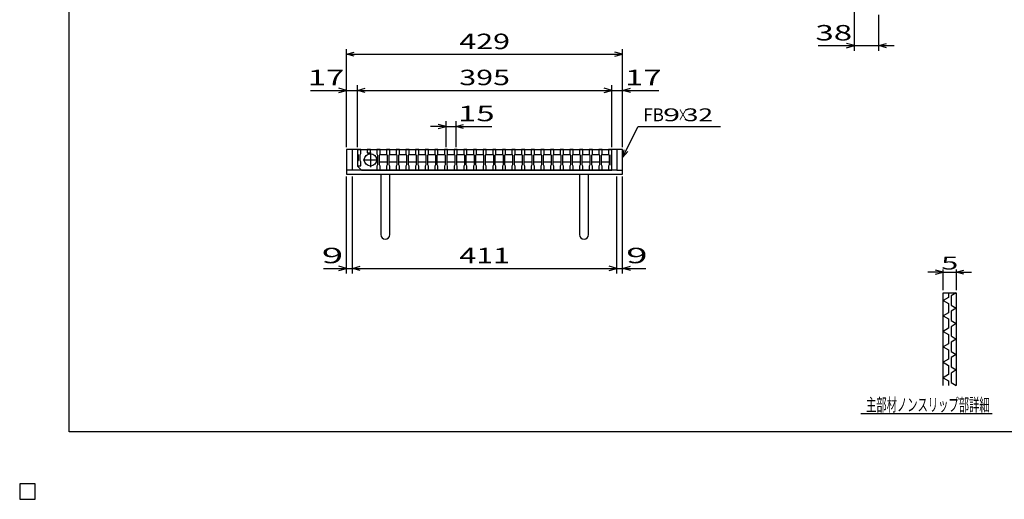
# Model space of a CAD drawing. Units: millimetres. Extents: x -182 to 174, y -128 to 105.
# Drawn here: x -182 to 9, y -128 to -35 of the extents above; entities that cross this region are included whole.
import ezdxf
from ezdxf.enums import TextEntityAlignment as Align

# ---------------------------------------------------------------- set-up
doc = ezdxf.new("R2010")
doc.units = ezdxf.units.MM
doc.header["$LTSCALE"] = 0.25
for name, color, linetype in [('16', 7, 'Continuous'), ('19', 7, 'Continuous'), ('22', 7, 'Continuous'), ('32', 7, 'Continuous')]:
    doc.layers.add(name, color=color, linetype=linetype)
doc.styles.add('dcStyle1', font='txt.shx', dxfattribs={"width": 1.041667, "bigfont": 'bigfont'})

msp = doc.modelspace()

# ---------------------------------------------------------------- linework, layer by layer
at = {"color": 150, "linetype": 'Continuous', "lineweight": 25}
for p, q in [((-172.4, -115.15), (-172.4, 104.85)), ((173.6, -115.15), (-172.4, -115.15))]:
    msp.add_line(p, q, dxfattribs=at)
at = {"layer": '16', "color": 3, "linetype": 'Continuous', "lineweight": 25}
for p, q in [((-116.38, -60.38), (-116.38, -60.29)), ((-116.38, -60.29), (-115.75, -60.29)), ((-116.38, -60.38), (-116.38, -61.12)), ((-115.75, -60.38), (-116.38, -60.38)), ((-116.38, -60.38), (-116.38, -63.62)), ((-116.38, -60.38), (-67, -60.38)), ((-116.38, -61.12), (-116.25, -61.38)), ((-115.88, -60.38), (-112.75, -60.38)), ((-115.88, -61.38), (-115.75, -61.12)), ((-115.75, -60.29), (-115.75, -60.38)), ((-115.75, -61.12), (-115.75, -60.38)), ((-114.5, -60.38), (-114.5, -60.29)), ((-114.5, -60.29), (-113.88, -60.29)), ((-114.5, -60.38), (-114.5, -61)), ((-113.88, -60.38), (-114.5, -60.38)), ((-114.5, -61), (-113.88, -61)), ((-113.88, -60.29), (-113.88, -60.38)), ((-113.88, -61), (-113.88, -60.38)), ((-113.88, -60.94), (-113.88, -63.81)), ((-112.62, -60.38), (-112.62, -60.29)), ((-112.62, -60.29), (-112, -60.29)), ((-112.62, -60.38), (-112.62, -61.19)), ((-112, -60.38), (-112.62, -60.38)), ((-112.62, -61.19), (-112.5, -61.44)), ((-112.12, -61.44), (-112, -61.19)), ((-112, -60.29), (-112, -60.38)), ((-112, -61.19), (-112, -60.38)), ((-110.75, -60.38), (-110.75, -60.29)), ((-110.75, -60.29), (-110.13, -60.29)), ((-110.75, -60.38), (-110.75, -61.19)), ((-110.13, -60.38), (-110.75, -60.38)), ((-110.75, -61.19), (-110.62, -61.44)), ((-110.25, -61.44), (-110.13, -61.19)), ((-110.13, -60.29), (-110.13, -60.38)), ((-110.13, -61.19), (-110.13, -60.38)), ((-108.88, -60.38), (-108.88, -60.29)), ((-108.88, -60.29), (-108.25, -60.29)), ((-108.88, -60.38), (-108.88, -61.19)), ((-108.25, -60.38), (-108.88, -60.38)), ((-108.88, -61.19), (-108.75, -61.44)), ((-108.38, -61.44), (-108.25, -61.19)), ((-108.25, -60.29), (-108.25, -60.38)), ((-108.25, -61.19), (-108.25, -60.38)), ((-107, -60.38), (-107, -60.29)), ((-107, -60.29), (-106.38, -60.29)), ((-107, -60.38), (-107, -61.19)), ((-106.38, -60.38), (-107, -60.38)), ((-107, -61.19), (-106.88, -61.44)), ((-106.5, -61.44), (-106.38, -61.19)), ((-106.38, -60.29), (-106.38, -60.38)), ((-106.38, -61.19), (-106.38, -60.38)), ((-105.12, -60.38), (-105.12, -60.29)), ((-105.12, -60.29), (-104.5, -60.29)), ((-105.12, -60.38), (-105.12, -61.19)), ((-104.5, -60.38), (-105.12, -60.38)), ((-105.12, -61.19), (-105, -61.44)), ((-104.62, -61.44), (-104.5, -61.19)), ((-104.5, -60.29), (-104.5, -60.38)), ((-104.5, -61.19), (-104.5, -60.38)), ((-103.25, -60.38), (-103.25, -60.29)), ((-103.25, -60.29), (-102.62, -60.29)), ((-103.25, -60.38), (-103.25, -61.19)), ((-102.62, -60.38), (-103.25, -60.38)), ((-103.25, -61.19), (-103.12, -61.44)), ((-102.75, -61.44), (-102.62, -61.19)), ((-102.62, -60.29), (-102.62, -60.38)), ((-102.62, -61.19), (-102.62, -60.38)), ((-101.38, -60.38), (-101.38, -60.29)), ((-101.38, -60.29), (-100.75, -60.29)), ((-101.38, -60.38), (-101.38, -61.19)), ((-100.75, -60.38), (-101.38, -60.38)), ((-101.38, -61.19), (-101.25, -61.44)), ((-100.88, -61.44), (-100.75, -61.19)), ((-100.75, -60.29), (-100.75, -60.38)), ((-100.75, -61.19), (-100.75, -60.38)), ((-99.5, -60.38), (-99.5, -60.29)), ((-99.5, -60.29), (-98.88, -60.29)), ((-99.5, -60.38), (-99.5, -61.19)), ((-98.88, -60.38), (-99.5, -60.38)), ((-99.5, -61.19), (-99.38, -61.44)), ((-99, -61.44), (-98.88, -61.19)), ((-98.88, -60.29), (-98.88, -60.38)), ((-98.88, -61.19), (-98.88, -60.38)), ((-97.62, -60.38), (-97.62, -60.29)), ((-97.62, -60.29), (-97, -60.29)), ((-97.62, -60.38), (-97.62, -61.19)), ((-97, -60.38), (-97.62, -60.38)), ((-97.62, -61.19), (-97.5, -61.44)), ((-97.12, -61.44), (-97, -61.19)), ((-97, -60.29), (-97, -60.38)), ((-97, -61.19), (-97, -60.38)), ((-95.75, -60.38), (-95.75, -60.29)), ((-95.75, -60.29), (-95.12, -60.29)), ((-95.75, -60.38), (-95.75, -61.19)), ((-95.12, -60.38), (-95.75, -60.38)), ((-95.75, -61.19), (-95.62, -61.44)), ((-95.25, -61.44), (-95.12, -61.19)), ((-95.12, -60.29), (-95.12, -60.38)), ((-95.12, -61.19), (-95.12, -60.38)), ((-93.88, -60.38), (-93.88, -60.29)), ((-93.88, -60.29), (-93.25, -60.29)), ((-93.88, -60.38), (-93.88, -61.19)), ((-93.25, -60.38), (-93.88, -60.38)), ((-93.88, -61.19), (-93.75, -61.44)), ((-93.38, -61.44), (-93.25, -61.19)), ((-93.25, -60.29), (-93.25, -60.38)), ((-93.25, -61.19), (-93.25, -60.38)), ((-92, -60.38), (-92, -60.29)), ((-92, -60.29), (-91.38, -60.29)), ((-92, -60.38), (-92, -61.19)), ((-91.38, -60.38), (-92, -60.38)), ((-92, -61.19), (-91.88, -61.44)), ((-91.5, -61.44), (-91.38, -61.19)), ((-91.38, -60.29), (-91.38, -60.38)), ((-91.38, -61.19), (-91.38, -60.38)), ((-90.12, -60.38), (-90.12, -60.29)), ((-90.12, -60.29), (-89.5, -60.29)), ((-90.12, -60.38), (-90.12, -61.19)), ((-89.5, -60.38), (-90.12, -60.38)), ((-90.12, -61.19), (-90, -61.44)), ((-89.62, -61.44), (-89.5, -61.19)), ((-89.5, -60.29), (-89.5, -60.38)), ((-89.5, -61.19), (-89.5, -60.38)), ((-88.25, -60.38), (-88.25, -60.29)), ((-88.25, -60.29), (-87.62, -60.29)), ((-88.25, -60.38), (-88.25, -61.19)), ((-87.62, -60.38), (-88.25, -60.38)), ((-88.25, -61.19), (-88.12, -61.44)), ((-87.75, -61.44), (-87.62, -61.19)), ((-87.62, -60.29), (-87.62, -60.38)), ((-87.62, -61.19), (-87.62, -60.38)), ((-86.38, -60.38), (-86.38, -60.29)), ((-86.38, -60.29), (-85.75, -60.29)), ((-86.38, -60.38), (-86.38, -61.19)), ((-85.75, -60.38), (-86.38, -60.38)), ((-86.38, -61.19), (-86.25, -61.44)), ((-85.88, -61.44), (-85.75, -61.19)), ((-85.75, -60.29), (-85.75, -60.38)), ((-85.75, -61.19), (-85.75, -60.38)), ((-84.5, -60.38), (-84.5, -60.29)), ((-84.5, -60.29), (-83.88, -60.29)), ((-84.5, -60.38), (-84.5, -61.19)), ((-83.88, -60.38), (-84.5, -60.38)), ((-84.5, -61.19), (-84.38, -61.44)), ((-84, -61.44), (-83.88, -61.19)), ((-83.88, -60.29), (-83.88, -60.38)), ((-83.88, -61.19), (-83.88, -60.38)), ((-82.62, -60.38), (-82.62, -60.29)), ((-82.62, -60.29), (-82, -60.29)), ((-82.62, -60.38), (-82.62, -61.19)), ((-82, -60.38), (-82.62, -60.38)), ((-82.62, -61.19), (-82.5, -61.44)), ((-82.12, -61.44), (-82, -61.19)), ((-82, -60.29), (-82, -60.38)), ((-82, -61.19), (-82, -60.38)), ((-80.75, -60.38), (-80.75, -60.29)), ((-80.75, -60.29), (-80.12, -60.29)), ((-80.75, -60.38), (-80.75, -61.19)), ((-80.12, -60.38), (-80.75, -60.38)), ((-80.75, -61.19), (-80.62, -61.44)), ((-80.25, -61.44), (-80.12, -61.19)), ((-80.12, -60.29), (-80.12, -60.38)), ((-80.12, -61.19), (-80.12, -60.38)), ((-78.88, -60.38), (-78.88, -60.29)), ((-78.88, -60.29), (-78.25, -60.29)), ((-78.88, -60.38), (-78.88, -61.19)), ((-78.25, -60.38), (-78.88, -60.38)), ((-78.88, -61.19), (-78.75, -61.44)), ((-78.38, -61.44), (-78.25, -61.19)), ((-78.25, -60.29), (-78.25, -60.38)), ((-78.25, -61.19), (-78.25, -60.38)), ((-77, -60.38), (-77, -60.29)), ((-77, -60.29), (-76.38, -60.29)), ((-77, -60.38), (-77, -61.19)), ((-76.38, -60.38), (-77, -60.38)), ((-77, -61.19), (-76.88, -61.44)), ((-76.5, -61.44), (-76.38, -61.19)), ((-76.38, -60.29), (-76.38, -60.38)), ((-76.38, -61.19), (-76.38, -60.38)), ((-75.12, -60.38), (-75.12, -60.29)), ((-75.12, -60.29), (-74.5, -60.29)), ((-75.12, -60.38), (-75.12, -61.19)), ((-74.5, -60.38), (-75.12, -60.38)), ((-75.12, -61.19), (-75, -61.44)), ((-74.62, -61.44), (-74.5, -61.19)), ((-74.5, -60.29), (-74.5, -60.38)), ((-74.5, -61.19), (-74.5, -60.38)), ((-73.25, -60.38), (-73.25, -60.29)), ((-73.25, -60.29), (-72.62, -60.29)), ((-73.25, -60.38), (-73.25, -61.19)), ((-72.62, -60.38), (-73.25, -60.38)), ((-73.25, -61.19), (-73.12, -61.44)), ((-72.75, -61.44), (-72.62, -61.19)), ((-72.62, -60.29), (-72.62, -60.38)), ((-72.62, -61.19), (-72.62, -60.38)), ((-71.38, -60.38), (-71.38, -60.29)), ((-71.38, -60.29), (-70.75, -60.29)), ((-71.38, -60.38), (-71.38, -61.19)), ((-70.75, -60.38), (-71.38, -60.38)), ((-71.38, -61.19), (-71.25, -61.44)), ((-70.88, -61.44), (-70.75, -61.19)), ((-70.75, -60.29), (-70.75, -60.38)), ((-70.75, -61.19), (-70.75, -60.38)), ((-69.5, -60.38), (-69.5, -60.29)), ((-69.5, -60.29), (-68.88, -60.29)), ((-69.5, -60.38), (-69.5, -61.19)), ((-68.88, -60.38), (-69.5, -60.38)), ((-69.5, -61.19), (-69.38, -61.44)), ((-69, -61.44), (-68.88, -61.19)), ((-68.88, -60.29), (-68.88, -60.38)), ((-68.88, -61.19), (-68.88, -60.38)), ((-67.62, -60.38), (-67.62, -60.29)), ((-67.62, -60.29), (-67, -60.29)), ((-67.62, -60.38), (-67.62, -61.19)), ((-67, -60.38), (-67.62, -60.38)), ((-67.62, -61.19), (-67.5, -61.44)), ((-67.12, -61.44), (-67, -61.19)), ((-67, -60.29), (-67, -60.38)), ((-67, -61.19), (-67, -60.38)), ((-67, -64.38), (-67, -60.38)), ((-116.25, -62.5), (-116.38, -62.75)), ((-116.38, -62.75), (-116.38, -63.5)), ((-116.25, -61.38), (-116.25, -62.5)), ((-115.88, -62.5), (-115.88, -61.38)), ((-115.75, -62.75), (-115.88, -62.5)), ((-115.75, -63.5), (-115.75, -62.75)), ((-115.31, -62.38), (-112.44, -62.38)), ((-112.5, -61.44), (-112.5, -63.31)), ((-112.12, -61.44), (-112, -61.31)), ((-112.12, -63.31), (-112.12, -61.44)), ((-112, -62.81), (-112.12, -62.69)), ((-112, -61.31), (-110.75, -61.31)), ((-110.75, -62.81), (-112, -62.81)), ((-110.75, -61.31), (-110.62, -61.44)), ((-110.62, -62.69), (-110.75, -62.81)), ((-110.62, -61.44), (-110.62, -63.31)), ((-110.25, -61.44), (-110.13, -61.31)), ((-110.25, -63.31), (-110.25, -61.44)), ((-110.13, -62.81), (-110.25, -62.69)), ((-110.13, -61.31), (-108.88, -61.31)), ((-108.88, -62.81), (-110.13, -62.81)), ((-108.88, -61.31), (-108.75, -61.44)), ((-108.75, -62.69), (-108.88, -62.81)), ((-108.75, -61.44), (-108.75, -63.31)), ((-108.38, -61.44), (-108.25, -61.31)), ((-108.38, -63.31), (-108.38, -61.44)), ((-108.25, -62.81), (-108.38, -62.69)), ((-108.25, -61.31), (-107, -61.31)), ((-107, -62.81), (-108.25, -62.81)), ((-107, -61.31), (-106.88, -61.44)), ((-106.88, -62.69), (-107, -62.81)), ((-106.88, -61.44), (-106.88, -63.31)), ((-106.5, -61.44), (-106.38, -61.31)), ((-106.5, -63.31), (-106.5, -61.44)), ((-106.38, -62.81), (-106.5, -62.69)), ((-106.38, -61.31), (-105.12, -61.31)), ((-105.12, -62.81), (-106.38, -62.81)), ((-105.12, -61.31), (-105, -61.44)), ((-105, -62.69), (-105.12, -62.81)), ((-105, -61.44), (-105, -63.31)), ((-104.62, -61.44), (-104.5, -61.31)), ((-104.62, -63.31), (-104.62, -61.44)), ((-104.5, -62.81), (-104.62, -62.69)), ((-104.5, -61.31), (-103.25, -61.31)), ((-103.25, -62.81), (-104.5, -62.81)), ((-103.25, -61.31), (-103.12, -61.44)), ((-103.12, -62.69), (-103.25, -62.81)), ((-103.12, -61.44), (-103.12, -63.31)), ((-102.75, -61.44), (-102.62, -61.31)), ((-102.75, -63.31), (-102.75, -61.44)), ((-102.62, -62.81), (-102.75, -62.69)), ((-102.62, -61.31), (-101.38, -61.31)), ((-101.38, -62.81), (-102.62, -62.81)), ((-101.38, -61.31), (-101.25, -61.44)), ((-101.25, -62.69), (-101.38, -62.81)), ((-101.25, -61.44), (-101.25, -63.31)), ((-100.88, -61.44), (-100.75, -61.31)), ((-100.88, -63.31), (-100.88, -61.44)), ((-100.75, -62.81), (-100.88, -62.69)), ((-100.75, -61.31), (-99.5, -61.31)), ((-99.5, -62.81), (-100.75, -62.81)), ((-99.5, -61.31), (-99.38, -61.44)), ((-99.38, -62.69), (-99.5, -62.81)), ((-99.38, -61.44), (-99.38, -63.31)), ((-99, -61.44), (-98.88, -61.31)), ((-99, -63.31), (-99, -61.44)), ((-98.88, -62.81), (-99, -62.69)), ((-98.88, -61.31), (-97.62, -61.31)), ((-97.62, -62.81), (-98.88, -62.81)), ((-97.62, -61.31), (-97.5, -61.44)), ((-97.5, -62.69), (-97.62, -62.81)), ((-97.5, -61.44), (-97.5, -63.31)), ((-97.12, -61.44), (-97, -61.31)), ((-97.12, -63.31), (-97.12, -61.44)), ((-97, -62.81), (-97.12, -62.69)), ((-97, -61.31), (-95.75, -61.31)), ((-95.75, -62.81), (-97, -62.81)), ((-95.75, -61.31), (-95.62, -61.44)), ((-95.62, -62.69), (-95.75, -62.81)), ((-95.62, -61.44), (-95.62, -63.31)), ((-95.25, -61.44), (-95.12, -61.31)), ((-95.25, -63.31), (-95.25, -61.44)), ((-95.12, -62.81), (-95.25, -62.69)), ((-95.12, -61.31), (-93.88, -61.31)), ((-93.88, -62.81), (-95.12, -62.81)), ((-93.88, -61.31), (-93.75, -61.44)), ((-93.75, -62.69), (-93.88, -62.81)), ((-93.75, -61.44), (-93.75, -63.31)), ((-93.38, -61.44), (-93.25, -61.31)), ((-93.38, -63.31), (-93.38, -61.44)), ((-93.25, -62.81), (-93.38, -62.69)), ((-93.25, -61.31), (-92, -61.31)), ((-92, -62.81), (-93.25, -62.81)), ((-92, -61.31), (-91.88, -61.44)), ((-91.88, -62.69), (-92, -62.81)), ((-91.88, -61.44), (-91.88, -63.31)), ((-91.5, -61.44), (-91.38, -61.31)), ((-91.5, -63.31), (-91.5, -61.44)), ((-91.38, -62.81), (-91.5, -62.69)), ((-91.38, -61.31), (-90.12, -61.31)), ((-90.12, -62.81), (-91.38, -62.81)), ((-90.12, -61.31), (-90, -61.44)), ((-90, -62.69), (-90.12, -62.81)), ((-90, -61.44), (-90, -63.31)), ((-89.62, -61.44), (-89.5, -61.31)), ((-89.62, -63.31), (-89.62, -61.44)), ((-89.5, -62.81), (-89.62, -62.69)), ((-89.5, -61.31), (-88.25, -61.31)), ((-88.25, -62.81), (-89.5, -62.81)), ((-88.25, -61.31), (-88.12, -61.44)), ((-88.12, -62.69), (-88.25, -62.81)), ((-88.12, -61.44), (-88.12, -63.31)), ((-87.75, -61.44), (-87.62, -61.31)), ((-87.75, -63.31), (-87.75, -61.44)), ((-87.62, -62.81), (-87.75, -62.69)), ((-87.62, -61.31), (-86.38, -61.31)), ((-86.38, -62.81), (-87.62, -62.81)), ((-86.38, -61.31), (-86.25, -61.44)), ((-86.25, -62.69), (-86.38, -62.81)), ((-86.25, -61.44), (-86.25, -63.31)), ((-85.88, -61.44), (-85.75, -61.31)), ((-85.88, -63.31), (-85.88, -61.44)), ((-85.75, -62.81), (-85.88, -62.69)), ((-85.75, -61.31), (-84.5, -61.31)), ((-84.5, -62.81), (-85.75, -62.81)), ((-84.5, -61.31), (-84.38, -61.44)), ((-84.38, -62.69), (-84.5, -62.81)), ((-84.38, -61.44), (-84.38, -63.31)), ((-84, -61.44), (-83.88, -61.31)), ((-84, -63.31), (-84, -61.44)), ((-83.88, -62.81), (-84, -62.69)), ((-83.88, -61.31), (-82.62, -61.31)), ((-82.62, -62.81), (-83.88, -62.81)), ((-82.62, -61.31), (-82.5, -61.44)), ((-82.5, -62.69), (-82.62, -62.81)), ((-82.5, -61.44), (-82.5, -63.31)), ((-82.12, -61.44), (-82, -61.31)), ((-82.12, -63.31), (-82.12, -61.44)), ((-82, -62.81), (-82.12, -62.69)), ((-82, -61.31), (-80.75, -61.31)), ((-80.75, -62.81), (-82, -62.81)), ((-80.75, -61.31), (-80.62, -61.44)), ((-80.62, -62.69), (-80.75, -62.81)), ((-80.62, -61.44), (-80.62, -63.31)), ((-80.25, -61.44), (-80.12, -61.31)), ((-80.25, -63.31), (-80.25, -61.44)), ((-80.12, -62.81), (-80.25, -62.69)), ((-80.12, -61.31), (-78.88, -61.31)), ((-78.88, -62.81), (-80.12, -62.81)), ((-78.88, -61.31), (-78.75, -61.44)), ((-78.75, -62.69), (-78.88, -62.81)), ((-78.75, -61.44), (-78.75, -63.31)), ((-78.38, -61.44), (-78.25, -61.31)), ((-78.38, -63.31), (-78.38, -61.44)), ((-78.25, -62.81), (-78.38, -62.69)), ((-78.25, -61.31), (-77, -61.31)), ((-77, -62.81), (-78.25, -62.81)), ((-77, -61.31), (-76.88, -61.44)), ((-76.88, -62.69), (-77, -62.81)), ((-76.88, -61.44), (-76.88, -63.31)), ((-76.5, -61.44), (-76.38, -61.31)), ((-76.5, -63.31), (-76.5, -61.44)), ((-76.38, -62.81), (-76.5, -62.69)), ((-76.38, -61.31), (-75.12, -61.31)), ((-75.12, -62.81), (-76.38, -62.81)), ((-75.12, -61.31), (-75, -61.44)), ((-75, -62.69), (-75.12, -62.81)), ((-75, -61.44), (-75, -63.31)), ((-74.62, -61.44), (-74.5, -61.31)), ((-74.62, -63.31), (-74.62, -61.44)), ((-74.5, -62.81), (-74.62, -62.69)), ((-74.5, -61.31), (-73.25, -61.31)), ((-73.25, -62.81), (-74.5, -62.81)), ((-73.25, -61.31), (-73.12, -61.44)), ((-73.12, -62.69), (-73.25, -62.81)), ((-73.12, -61.44), (-73.12, -63.31)), ((-72.75, -61.44), (-72.62, -61.31)), ((-72.75, -63.31), (-72.75, -61.44)), ((-72.62, -62.81), (-72.75, -62.69)), ((-72.62, -61.31), (-71.38, -61.31)), ((-71.38, -62.81), (-72.62, -62.81)), ((-71.38, -61.31), (-71.25, -61.44)), ((-71.25, -62.69), (-71.38, -62.81)), ((-71.25, -61.44), (-71.25, -63.31)), ((-70.88, -61.44), (-70.75, -61.31)), ((-70.88, -63.31), (-70.88, -61.44)), ((-70.75, -62.81), (-70.88, -62.69)), ((-70.75, -61.31), (-69.5, -61.31)), ((-69.5, -62.81), (-70.75, -62.81)), ((-69.5, -61.31), (-69.38, -61.44)), ((-69.38, -62.69), (-69.5, -62.81)), ((-69.38, -61.44), (-69.38, -63.31)), ((-69, -61.44), (-68.88, -61.31)), ((-69, -63.31), (-69, -61.44)), ((-68.88, -62.81), (-69, -62.69)), ((-68.88, -61.31), (-67.62, -61.31)), ((-67.62, -62.81), (-68.88, -62.81)), ((-67.62, -61.31), (-67.5, -61.44)), ((-67.5, -62.69), (-67.62, -62.81)), ((-67.5, -61.44), (-67.5, -63.31)), ((-67.12, -63.31), (-67.12, -61.44)), ((-116.38, -63.5), (-115.75, -63.5)), ((-116.38, -63.62), (-115.62, -64.38)), ((-115.62, -64.38), (-67, -64.38)), ((-112.5, -63.31), (-112.62, -63.56)), ((-112.62, -63.56), (-112.62, -64.38)), ((-112.62, -64.38), (-112, -64.38)), ((-112, -63.56), (-112.12, -63.31)), ((-112, -64.38), (-112, -63.56)), ((-110.62, -63.31), (-110.75, -63.56)), ((-110.75, -63.56), (-110.75, -64.38)), ((-110.75, -64.38), (-110.13, -64.38)), ((-110.13, -63.56), (-110.25, -63.31)), ((-110.13, -64.38), (-110.13, -63.56)), ((-108.75, -63.31), (-108.88, -63.56)), ((-108.88, -63.56), (-108.88, -64.38)), ((-108.88, -64.38), (-108.25, -64.38)), ((-108.25, -63.56), (-108.38, -63.31)), ((-108.25, -64.38), (-108.25, -63.56)), ((-106.88, -63.31), (-107, -63.56)), ((-107, -63.56), (-107, -64.38)), ((-107, -64.38), (-106.38, -64.38)), ((-106.38, -63.56), (-106.5, -63.31)), ((-106.38, -64.38), (-106.38, -63.56)), ((-105, -63.31), (-105.12, -63.56)), ((-105.12, -63.56), (-105.12, -64.38)), ((-105.12, -64.38), (-104.5, -64.38)), ((-104.5, -63.56), (-104.62, -63.31)), ((-104.5, -64.38), (-104.5, -63.56)), ((-103.12, -63.31), (-103.25, -63.56)), ((-103.25, -63.56), (-103.25, -64.38)), ((-103.25, -64.38), (-102.62, -64.38)), ((-102.62, -63.56), (-102.75, -63.31)), ((-102.62, -64.38), (-102.62, -63.56)), ((-101.25, -63.31), (-101.38, -63.56)), ((-101.38, -63.56), (-101.38, -64.38)), ((-101.38, -64.38), (-100.75, -64.38)), ((-100.75, -63.56), (-100.88, -63.31)), ((-100.75, -64.38), (-100.75, -63.56)), ((-99.38, -63.31), (-99.5, -63.56)), ((-99.5, -63.56), (-99.5, -64.38)), ((-99.5, -64.38), (-98.88, -64.38)), ((-98.88, -63.56), (-99, -63.31)), ((-98.88, -64.38), (-98.88, -63.56)), ((-97.5, -63.31), (-97.62, -63.56)), ((-97.62, -63.56), (-97.62, -64.38)), ((-97.62, -64.38), (-97, -64.38)), ((-97, -63.56), (-97.12, -63.31)), ((-97, -64.38), (-97, -63.56)), ((-95.62, -63.31), (-95.75, -63.56)), ((-95.75, -63.56), (-95.75, -64.38)), ((-95.75, -64.38), (-95.12, -64.38)), ((-95.12, -63.56), (-95.25, -63.31)), ((-95.12, -64.38), (-95.12, -63.56)), ((-93.75, -63.31), (-93.88, -63.56)), ((-93.88, -63.56), (-93.88, -64.38)), ((-93.88, -64.38), (-93.25, -64.38)), ((-93.25, -63.56), (-93.38, -63.31)), ((-93.25, -64.38), (-93.25, -63.56)), ((-91.88, -63.31), (-92, -63.56)), ((-92, -63.56), (-92, -64.38)), ((-92, -64.38), (-91.38, -64.38)), ((-91.38, -63.56), (-91.5, -63.31)), ((-91.38, -64.38), (-91.38, -63.56)), ((-90, -63.31), (-90.12, -63.56)), ((-90.12, -63.56), (-90.12, -64.38)), ((-90.12, -64.38), (-89.5, -64.38)), ((-89.5, -63.56), (-89.62, -63.31)), ((-89.5, -64.38), (-89.5, -63.56)), ((-88.12, -63.31), (-88.25, -63.56)), ((-88.25, -63.56), (-88.25, -64.38)), ((-88.25, -64.38), (-87.62, -64.38)), ((-87.62, -63.56), (-87.75, -63.31)), ((-87.62, -64.38), (-87.62, -63.56)), ((-86.25, -63.31), (-86.38, -63.56)), ((-86.38, -63.56), (-86.38, -64.38)), ((-86.38, -64.38), (-85.75, -64.38)), ((-85.75, -63.56), (-85.88, -63.31)), ((-85.75, -64.38), (-85.75, -63.56)), ((-84.38, -63.31), (-84.5, -63.56)), ((-84.5, -63.56), (-84.5, -64.38)), ((-84.5, -64.38), (-83.88, -64.38)), ((-83.88, -63.56), (-84, -63.31)), ((-83.88, -64.38), (-83.88, -63.56)), ((-82.5, -63.31), (-82.62, -63.56)), ((-82.62, -63.56), (-82.62, -64.38)), ((-82.62, -64.38), (-82, -64.38)), ((-82, -63.56), (-82.12, -63.31)), ((-82, -64.38), (-82, -63.56)), ((-80.62, -63.31), (-80.75, -63.56)), ((-80.75, -63.56), (-80.75, -64.38)), ((-80.75, -64.38), (-80.12, -64.38)), ((-80.12, -63.56), (-80.25, -63.31)), ((-80.12, -64.38), (-80.12, -63.56)), ((-78.75, -63.31), (-78.88, -63.56)), ((-78.88, -63.56), (-78.88, -64.38)), ((-78.88, -64.38), (-78.25, -64.38)), ((-78.25, -63.56), (-78.38, -63.31)), ((-78.25, -64.38), (-78.25, -63.56)), ((-76.88, -63.31), (-77, -63.56)), ((-77, -63.56), (-77, -64.38)), ((-77, -64.38), (-76.38, -64.38)), ((-76.38, -63.56), (-76.5, -63.31)), ((-76.38, -64.38), (-76.38, -63.56)), ((-75, -63.31), (-75.12, -63.56)), ((-75.12, -63.56), (-75.12, -64.38)), ((-75.12, -64.38), (-74.5, -64.38)), ((-74.5, -63.56), (-74.62, -63.31)), ((-74.5, -64.38), (-74.5, -63.56)), ((-73.12, -63.31), (-73.25, -63.56)), ((-73.25, -63.56), (-73.25, -64.38)), ((-73.25, -64.38), (-72.62, -64.38)), ((-72.62, -63.56), (-72.75, -63.31)), ((-72.62, -64.38), (-72.62, -63.56)), ((-71.25, -63.31), (-71.38, -63.56)), ((-71.38, -63.56), (-71.38, -64.38)), ((-71.38, -64.38), (-70.75, -64.38)), ((-70.75, -63.56), (-70.88, -63.31)), ((-70.75, -64.38), (-70.75, -63.56)), ((-69.38, -63.31), (-69.5, -63.56)), ((-69.5, -63.56), (-69.5, -64.38)), ((-69.5, -64.38), (-68.88, -64.38)), ((-68.88, -63.56), (-69, -63.31)), ((-68.88, -64.38), (-68.88, -63.56)), ((-67.5, -63.31), (-67.62, -63.56)), ((-67.62, -63.56), (-67.62, -64.38)), ((-67.62, -64.38), (-67, -64.38)), ((-67, -63.56), (-67.12, -63.31)), ((-67, -64.38), (-67, -63.56)), ((-179, -125.25), (-182, -125.25)), ((-182, -125.25), (-182, -128.25)), ((-179, -125.25), (-182, -125.25)), ((-182, -125.25), (-182, -128.25)), ((-179, -125.25), (-182, -125.25)), ((-182, -125.25), (-182, -128.25)), ((-179, -125.25), (-182, -125.25)), ((-182, -125.25), (-182, -128.25)), ((-179, -125.25), (-182, -125.25)), ((-182, -125.25), (-182, -128.25)), ((-179, -128.25), (-179, -125.25)), ((-179, -128.25), (-179, -125.25)), ((-179, -128.25), (-179, -125.25)), ((-179, -128.25), (-179, -125.25)), ((-179, -128.25), (-179, -125.25)), ((-182, -128.25), (-179, -128.25)), ((-182, -128.25), (-179, -128.25)), ((-182, -128.25), (-179, -128.25)), ((-182, -128.25), (-179, -128.25)), ((-182, -128.25), (-179, -128.25))]:
    msp.add_line(p, q, dxfattribs=at)
msp.add_circle((-113.88, -62.38), 1.19, dxfattribs=at)
at = {"layer": '19', "color": 6, "linetype": 'Continuous', "lineweight": 25}
for p, q in [((-116.38, -60.38), (-118.5, -60.38)), ((-118.5, -60.38), (-118.5, -65.13)), ((-117.38, -64.38), (-117.38, -60.38)), ((-64.88, -60.38), (-67, -60.38)), ((-66, -60.38), (-66, -64.38)), ((-64.88, -65.13), (-64.88, -60.38)), ((-117.38, -64.38), (-118.5, -64.38)), ((-66, -64.38), (-117.38, -64.38)), ((-66, -64.38), (-64.88, -64.38)), ((-118.5, -65.13), (-64.88, -65.13)), ((-111.88, -65.13), (-111.88, -76.88)), ((-110.13, -76.88), (-110.13, -65.13)), ((-73.25, -65.13), (-73.25, -76.88)), ((-71.5, -76.88), (-71.5, -65.13))]:
    msp.add_line(p, q, dxfattribs=at)
for centre in [(-111, -76.88), (-72.38, -76.88)]:
    msp.add_arc(centre, 0.875, 180, 0, dxfattribs=at)
at = {"layer": '22', "color": 4, "linetype": 'Continuous', "lineweight": 25}
for p, q in [((-19.88, -41.19), (-19.88, -18.19)), ((-15.12, -41.19), (-15.12, -34.19)), ((-19.88, -40.19), (-21.38, -39.79)), ((-15.12, -40.19), (-13.62, -39.79)), ((-118.5, -59.88), (-118.5, -40.87)), ((-118.5, -41.87), (-117, -41.47)), ((-117, -42.27), (-118.5, -41.87)), ((-118.5, -41.87), (-64.88, -41.87)), ((-64.88, -41.87), (-66.37, -41.47)), ((-66.37, -42.27), (-64.88, -41.87)), ((-64.88, -59.88), (-64.88, -40.87)), ((-26.88, -40.19), (-19.88, -40.19)), ((-21.38, -40.59), (-19.88, -40.19)), ((-19.88, -40.19), (-15.12, -40.19)), ((-13.62, -40.59), (-15.12, -40.19)), ((-15.12, -40.19), (-12.12, -40.19)), ((-125.5, -48.87), (-118.5, -48.87)), ((-118.5, -48.87), (-120, -48.47)), ((-120, -49.27), (-118.5, -48.87)), ((-118.5, -59.88), (-118.5, -47.87)), ((-118.5, -48.87), (-116.38, -48.87)), ((-116.38, -48.87), (-114.87, -48.47)), ((-114.87, -49.27), (-116.38, -48.87)), ((-116.38, -48.87), (-67, -48.87)), ((-116.38, -59.88), (-116.38, -47.87)), ((-67, -48.87), (-68.5, -48.47)), ((-68.5, -49.27), (-67, -48.87)), ((-67, -59.88), (-67, -47.87)), ((-67, -48.87), (-64.88, -48.87)), ((-64.88, -59.88), (-64.88, -47.87)), ((-64.88, -48.87), (-63.37, -48.47)), ((-63.37, -49.27), (-64.88, -48.87)), ((-64.88, -48.87), (-57.87, -48.87)), ((-99.19, -59.88), (-99.19, -54.87)), ((-97.31, -54.87), (-97.31, -59.88)), ((-99.19, -55.87), (-102.19, -55.87)), ((-99.19, -55.87), (-100.69, -55.47)), ((-100.69, -56.27), (-99.19, -55.87)), ((-99.19, -55.87), (-97.31, -55.87)), ((-97.31, -55.87), (-95.81, -55.47)), ((-95.81, -56.27), (-97.31, -55.87)), ((-97.31, -55.87), (-90.31, -55.87)), ((-64.88, -61.88), (-61.88, -55.87)), ((-61.88, -55.87), (-45.87, -55.87)), ((-64.88, -61.88), (-64.57, -60.41)), ((-64.88, -61.88), (-63.87, -60.77)), ((-118.5, -84.43), (-118.5, -65.62)), ((-117.38, -84.43), (-117.38, -65.62)), ((-66, -84.43), (-66, -65.62)), ((-64.88, -84.43), (-64.88, -65.62)), ((-123, -83.43), (-118.5, -83.43)), ((-118.5, -83.43), (-120, -83.03)), ((-120, -83.83), (-118.5, -83.43)), ((-118.5, -83.43), (-117.38, -83.43)), ((-117.38, -83.43), (-115.88, -83.03)), ((-115.88, -83.83), (-117.38, -83.43)), ((-117.38, -83.43), (-66, -83.43)), ((-66, -83.43), (-67.5, -83.03)), ((-67.5, -83.83), (-66, -83.43)), ((-66, -83.43), (-64.88, -83.43)), ((-64.88, -83.43), (-63.37, -83.03)), ((-63.37, -83.83), (-64.88, -83.43)), ((-64.88, -83.43), (-60.38, -83.43))]:
    msp.add_line(p, q, dxfattribs=at)
at = {"layer": '22', "color": 2, "linetype": 'Continuous', "lineweight": 25}
for p, q in [((-179, -125.25), (-182, -125.25)), ((-182, -125.25), (-182, -128.25)), ((-179, -125.25), (-182, -125.25)), ((-182, -125.25), (-182, -128.25)), ((-179, -125.25), (-182, -125.25)), ((-182, -125.25), (-182, -128.25)), ((-179, -128.25), (-179, -125.25)), ((-179, -128.25), (-179, -125.25)), ((-179, -128.25), (-179, -125.25)), ((-182, -128.25), (-179, -128.25)), ((-182, -128.25), (-179, -128.25)), ((-182, -128.25), (-179, -128.25))]:
    msp.add_line(p, q, dxfattribs=at)
at = {"layer": '32', "color": 4, "linetype": 'Continuous', "lineweight": 25}
for p, q in [((-2.6, -84.15), (-5.6, -84.15)), ((-2.6, -84.15), (-4.1, -83.75)), ((-4.1, -84.55), (-2.6, -84.15)), ((-2.6, -87.65), (-2.6, -83.65)), ((-2.6, -84.15), (-0.1, -84.15)), ((-0.1, -83.65), (-0.1, -87.65)), ((-0.1, -84.15), (1.4, -83.75)), ((1.4, -84.55), (-0.1, -84.15)), ((-0.1, -84.15), (2.9, -84.15)), ((-2.6, -88.15), (-0.1, -88.15)), ((-2.6, -106.15), (-2.6, -88.15)), ((-1.6, -89.05), (-2.6, -89.65)), ((-2.6, -89.65), (-1.6, -90.25)), ((-1.6, -88.15), (-1.6, -89.05)), ((-0.1, -88.15), (-1.1, -88.75)), ((-1.1, -88.75), (-1.1, -90.55)), ((-0.1, -88.15), (-0.1, -106.15)), ((-1.6, -90.25), (-1.6, -92.05)), ((-1.1, -90.55), (-0.1, -91.15)), ((-0.1, -91.15), (-1.1, -91.75)), ((-1.1, -91.75), (-1.1, -93.55)), ((-1.6, -92.05), (-2.6, -92.65)), ((-2.6, -92.65), (-1.6, -93.25)), ((-1.6, -93.25), (-1.6, -95.05)), ((-1.1, -93.55), (-0.1, -94.15)), ((-1.6, -95.05), (-2.6, -95.65)), ((-0.1, -94.15), (-1.1, -94.75)), ((-1.1, -94.75), (-1.1, -96.55)), ((-2.6, -95.65), (-1.6, -96.25)), ((-1.6, -96.25), (-1.6, -98.05)), ((-1.1, -96.55), (-0.1, -97.15)), ((-0.1, -97.15), (-1.1, -97.75)), ((-1.6, -98.05), (-2.6, -98.65)), ((-2.6, -98.65), (-1.6, -99.25)), ((-1.6, -99.25), (-1.6, -101.05)), ((-1.1, -97.75), (-1.1, -99.55)), ((-1.6, -101.05), (-2.6, -101.65)), ((-1.1, -99.55), (-0.1, -100.15)), ((-0.1, -100.15), (-1.1, -100.75)), ((-1.1, -100.75), (-1.1, -102.55)), ((-2.6, -101.65), (-1.6, -102.25)), ((-1.6, -102.25), (-1.6, -104.05)), ((-1.1, -102.55), (-0.1, -103.15)), ((-0.1, -103.15), (-1.1, -103.75)), ((-1.6, -104.05), (-2.6, -104.65)), ((-2.6, -104.65), (-1.6, -105.25)), ((-1.1, -103.75), (-1.1, -105.55)), ((-1.6, -105.25), (-1.6, -106.15)), ((-1.1, -105.55), (-0.1, -106.15)), ((6.9, -111.65), (-18.6, -111.65))]:
    msp.add_line(p, q, dxfattribs=at)

# ---------------------------------------------------------------- texts
at = {"layer": '22', "color": 2, "style": 'dcStyle1'}
for s, height, width, p, p2 in [(' 38 ', 3, 0.833333, (-28.88, -39.19), (-18.87, -39.19)), (' 429 ', 3, 0.833333, (-97.94, -40.87), (-85.44, -40.87)), (' 17 ', 3, 0.833333, (-127.5, -47.87), (-117.5, -47.87)), (' 395 ', 3, 0.833333, (-97.94, -47.87), (-85.44, -47.87)), (' 17 ', 3, 0.833333, (-65.88, -47.87), (-55.87, -47.87)), (' 15 ', 3, 0.833333, (-98.31, -54.87), (-88.31, -54.87)), ('FB', 2.5, 0.8, (-60.87, -54.87), (-56.87, -54.87)), (' 9 ', 2.5, 0.8, (-58.37, -54.87), (-52.37, -54.87)), ('×', 2.5, 0.666667, (-54.17, -54.87), (-52.17, -54.87)), (' 32 ', 2.5, 0.8, (-54.17, -54.87), (-46.17, -54.87)), (' 9 ', 3, 0.833333, (-125, -82.43), (-117.5, -82.43)), (' 411 ', 3, 0.833333, (-97.94, -82.43), (-85.44, -82.43)), (' 9 ', 3, 0.833333, (-65.88, -82.43), (-58.37, -82.43))]:
    msp.add_text(s, height=height, dxfattribs=dict(at, width=width)).set_placement(p, p2, align=Align.FIT)
at = {"layer": '32', "color": 2, "style": 'dcStyle1'}
for s, width, p, p2 in [(' 5 ', 0.8, (-4.35, -83.65), (1.65, -83.65)), ('主部材ノンスリップ部詳細', 0.666667, (-17.6, -111.15), (6.4, -111.15))]:
    msp.add_text(s, height=2.5, dxfattribs=dict(at, width=width)).set_placement(p, p2, align=Align.FIT)

doc.saveas('drawing.dxf')
